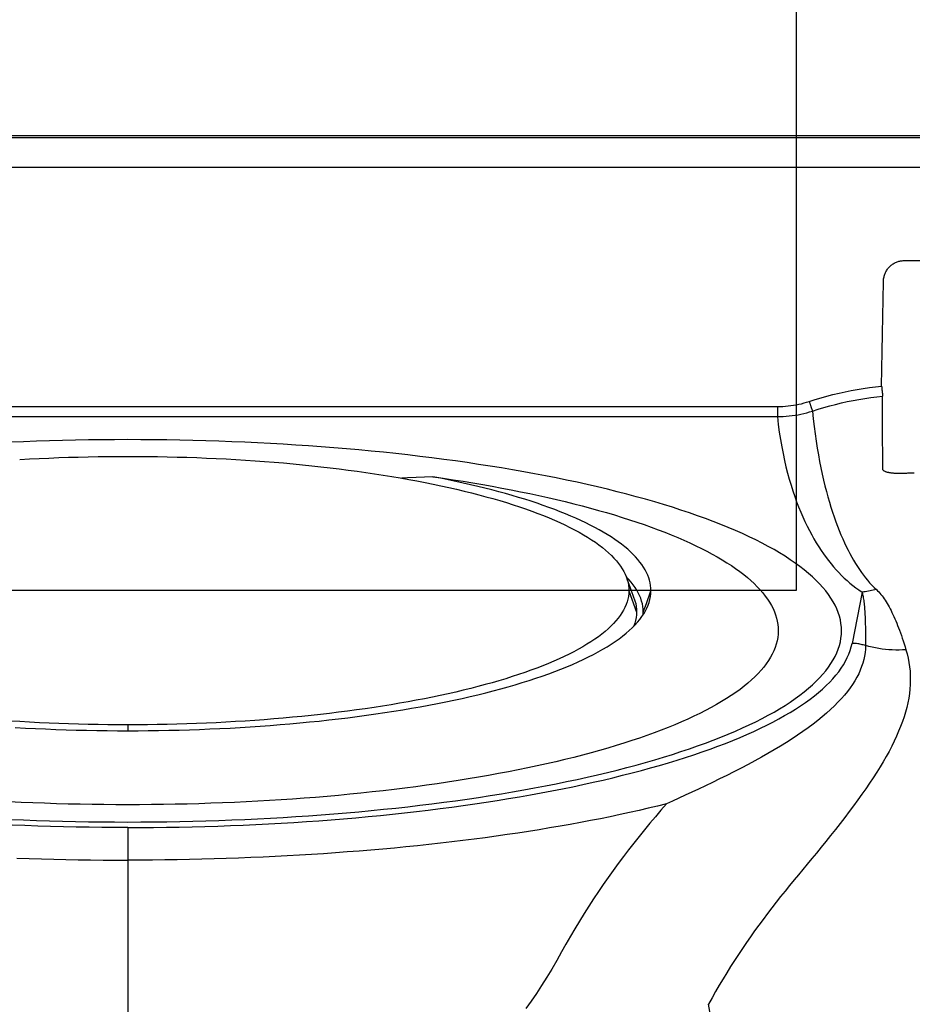
# Model space of a CAD drawing. Units: inches. Extents: x 0 to 264, y 0 to 204.
# Drawn here: x 128 to 131, y 147 to 150 of the extents above; entities that cross this region are included whole.
import ezdxf

# ---------------------------------------------------------------- set-up
doc = ezdxf.new("R2010")
doc.units = ezdxf.units.IN
doc.header["$LTSCALE"] = 24
doc.header["$MEASUREMENT"] = 0
doc.layers.add('pipe', color=7, linetype='Continuous')

# ---------------------------------------------------------------- blocks, each defined once
blk = doc.blocks.new('A$C39C62959')
at = {"color": 0, "linetype": 'Continuous'}
for p, q in [((-9.153, 11), (1, 11)), ((-7.9541, 10.994), (1, 10.994)), ((-7.9541, 10.8993), (1, 10.8993)), ((-0.533, 10.6022), (-0.467, 10.6022)), ((-5.0649, 10.1382), (-0.9351, 10.1382)), ((-0.9351, 10.1382), (-0.9351, 10.1062)), ((-5.0649, 10.1062), (-0.9351, 10.1062)), ((-1.4137, 9.595), (-1.4154, 9.5968)), ((-1.407, 9.5521), (-1.3825, 9.4848)), ((-1.3515, 9.5124), (-1.337, 9.5521)), ((-0.6659, 9.5483), (-0.6978, 9.3852)), ((-1.3615, 9.4848), (-1.3515, 9.5124)), ((-1.3618, 9.4764), (-1.3615, 9.4848)), ((-1.36, 9.4793), (-1.3579, 9.4827)), ((-0.7314, 9.4193), (-0.7312, 9.425)), ((-0.7313, 9.4193), (-0.7312, 9.425)), ((-3, 9.1263), (-3, 9.1074)), ((-3, 8.7995), (-3, 8.6958)), ((-3, 8.6958), (-3, 7.7178))]:
    blk.add_line(p, q, dxfattribs=at)
for points in [[(-0.598, 10.5351), (-0.5979, 10.5381), (-0.5977, 10.5412), (-0.5973, 10.5442), (-0.5968, 10.5472), (-0.5962, 10.5501), (-0.5954, 10.5531), (-0.5945, 10.556), (-0.5935, 10.5588), (-0.5924, 10.5616), (-0.5912, 10.5643), (-0.5899, 10.567), (-0.5884, 10.5696), (-0.5869, 10.5721), (-0.5853, 10.5745), (-0.5835, 10.5769), (-0.5817, 10.5791), (-0.5798, 10.5813), (-0.5778, 10.5834), (-0.5758, 10.5853), (-0.5736, 10.5872), (-0.5714, 10.589), (-0.5692, 10.5907), (-0.5668, 10.5922), (-0.5644, 10.5937), (-0.562, 10.595), (-0.5595, 10.5963), (-0.557, 10.5974), (-0.5544, 10.5984), (-0.5517, 10.5993), (-0.5491, 10.6001), (-0.5464, 10.6007), (-0.5438, 10.6012), (-0.5411, 10.6017), (-0.5384, 10.6019), (-0.5357, 10.6021), (-0.533, 10.6022)], [(-0.6037, 10.2028), (-0.6028, 10.2582), (-0.6018, 10.3136), (-0.6009, 10.3689), (-0.5999, 10.4243), (-0.599, 10.4797), (-0.598, 10.5351)], [(-0.834, 10.1544), (-0.8152, 10.1603), (-0.7963, 10.166), (-0.7774, 10.1712), (-0.7584, 10.1762), (-0.7392, 10.1807), (-0.72, 10.185), (-0.7008, 10.1888), (-0.6814, 10.1923), (-0.662, 10.1955), (-0.6427, 10.1983), (-0.6232, 10.2007), (-0.6037, 10.2028)], [(-0.6037, 10.2028), (-0.6036, 10.2007), (-0.6033, 10.1987), (-0.6031, 10.1966), (-0.6029, 10.1946), (-0.6027, 10.1926), (-0.6026, 10.1907), (-0.6024, 10.1888), (-0.6022, 10.187), (-0.602, 10.1853), (-0.6018, 10.1836), (-0.6017, 10.1819), (-0.6015, 10.1804), (-0.6014, 10.179), (-0.6012, 10.1776), (-0.6011, 10.1763), (-0.601, 10.1752), (-0.6009, 10.1741), (-0.6008, 10.1732), (-0.6007, 10.1723), (-0.6006, 10.1716), (-0.6005, 10.171)], [(-0.9351, 10.1382), (-0.9265, 10.1383), (-0.918, 10.1386), (-0.9094, 10.1392), (-0.9009, 10.14), (-0.8924, 10.141), (-0.8839, 10.1423), (-0.8755, 10.1437), (-0.8671, 10.1454), (-0.8587, 10.1473), (-0.8504, 10.1495), (-0.8422, 10.1518), (-0.834, 10.1544)], [(-0.834, 10.1544), (-0.8333, 10.1524), (-0.8326, 10.1504), (-0.832, 10.1484), (-0.8313, 10.1465), (-0.8307, 10.1446), (-0.8301, 10.1428), (-0.8295, 10.141), (-0.8289, 10.1392), (-0.8283, 10.1375), (-0.8278, 10.1359), (-0.8272, 10.1344), (-0.8267, 10.1329), (-0.8262, 10.1315), (-0.8258, 10.1302), (-0.8254, 10.129), (-0.825, 10.1279), (-0.8246, 10.1269), (-0.8243, 10.126), (-0.824, 10.1252), (-0.8238, 10.1246), (-0.8235, 10.124)], [(-0.8235, 10.124), (-0.8054, 10.1298), (-0.7871, 10.1353), (-0.7687, 10.1404), (-0.7503, 10.1452), (-0.7318, 10.1496), (-0.7132, 10.1537), (-0.6945, 10.1574), (-0.6758, 10.1609), (-0.657, 10.1639), (-0.6382, 10.1666), (-0.6194, 10.169), (-0.6005, 10.171)], [(-0.6004, 9.9399), (-0.6004, 9.9689), (-0.6004, 9.9971), (-0.6005, 10.0244), (-0.6005, 10.0509), (-0.6005, 10.0765), (-0.6005, 10.1013), (-0.6005, 10.1253), (-0.6005, 10.1486), (-0.6005, 10.171)], [(-0.9351, 10.1062), (-0.9256, 10.1063), (-0.9162, 10.1067), (-0.9068, 10.1073), (-0.8974, 10.1082), (-0.888, 10.1093), (-0.8787, 10.1107), (-0.8693, 10.1123), (-0.8601, 10.1142), (-0.8509, 10.1163), (-0.8417, 10.1186), (-0.8326, 10.1212), (-0.8235, 10.124)], [(-0.8235, 10.124), (-0.821, 10.099), (-0.8183, 10.0746), (-0.8153, 10.051), (-0.812, 10.0281), (-0.8086, 10.0059), (-0.8049, 9.9844), (-0.801, 9.9635), (-0.797, 9.9433), (-0.7928, 9.9236), (-0.7885, 9.9046), (-0.784, 9.8862), (-0.7794, 9.8684), (-0.7747, 9.8511), (-0.7698, 9.8343), (-0.7649, 9.818), (-0.7598, 9.8022), (-0.7546, 9.787), (-0.7494, 9.7721), (-0.744, 9.7578), (-0.7385, 9.7439), (-0.733, 9.7305), (-0.7274, 9.7176), (-0.7218, 9.7052), (-0.7161, 9.6931), (-0.7103, 9.6815), (-0.7045, 9.6704), (-0.6986, 9.6596), (-0.6927, 9.6492), (-0.6866, 9.6391), (-0.6805, 9.6294), (-0.6743, 9.6201), (-0.6681, 9.611), (-0.6617, 9.6023), (-0.6552, 9.5939), (-0.6486, 9.5858), (-0.6418, 9.578), (-0.6349, 9.5704), (-0.6277, 9.5631), (-0.6204, 9.5561)], [(-0.9351, 10.1062), (-0.9322, 10.0812), (-0.9289, 10.0568), (-0.9254, 10.0333), (-0.9214, 10.0104), (-0.9171, 9.9884), (-0.9126, 9.967), (-0.9077, 9.9463), (-0.9026, 9.9263), (-0.8973, 9.9069), (-0.8917, 9.8881), (-0.886, 9.8699), (-0.88, 9.8523), (-0.8738, 9.8353), (-0.8675, 9.8188), (-0.861, 9.8028), (-0.8543, 9.7874), (-0.8475, 9.7724), (-0.8405, 9.7579), (-0.8334, 9.7438), (-0.8261, 9.7303), (-0.8187, 9.7172), (-0.8113, 9.7046), (-0.8037, 9.6925), (-0.796, 9.6808), (-0.7883, 9.6696), (-0.7804, 9.6587), (-0.7724, 9.6482), (-0.7644, 9.6382), (-0.7562, 9.6284), (-0.7479, 9.619), (-0.7395, 9.61), (-0.731, 9.6013), (-0.7223, 9.5929), (-0.7134, 9.5848), (-0.7044, 9.577), (-0.6952, 9.5694), (-0.6857, 9.5621), (-0.6759, 9.5551), (-0.6659, 9.5483)], [(-3, 10.0329), (-3.0415, 10.0328), (-3.083, 10.0325), (-3.1244, 10.032), (-3.1658, 10.0313), (-3.2072, 10.0304), (-3.2485, 10.0293), (-3.2897, 10.0279), (-3.3309, 10.0264), (-3.3719, 10.0247)], [(-0.7312, 9.425), (-0.7316, 9.4366), (-0.7329, 9.4482), (-0.7349, 9.4598), (-0.7378, 9.4714), (-0.7416, 9.483), (-0.7461, 9.4945), (-0.7515, 9.5061), (-0.7577, 9.5176), (-0.7647, 9.529), (-0.7725, 9.5404), (-0.7811, 9.5518), (-0.7905, 9.5631), (-0.8007, 9.5743), (-0.8118, 9.5855), (-0.8236, 9.5967), (-0.8362, 9.6078), (-0.8496, 9.6188), (-0.8637, 9.6297), (-0.8786, 9.6406), (-0.8943, 9.6513), (-0.9108, 9.662), (-0.9279, 9.6726), (-0.9458, 9.6831), (-0.9644, 9.6935), (-0.9838, 9.7037), (-1.0038, 9.7139), (-1.0246, 9.724), (-1.046, 9.734), (-1.0682, 9.7438), (-1.0911, 9.7535), (-1.1146, 9.7631), (-1.1387, 9.7726), (-1.1635, 9.782), (-1.1889, 9.7912), (-1.2149, 9.8002), (-1.2415, 9.8091), (-1.2687, 9.8179), (-1.2966, 9.8265), (-1.325, 9.835), (-1.354, 9.8434), (-1.3836, 9.8516), (-1.4137, 9.8596), (-1.4443, 9.8675), (-1.4755, 9.8752), (-1.5071, 9.8828), (-1.5392, 9.8902), (-1.5718, 9.8974), (-1.6049, 9.9044), (-1.6384, 9.9113), (-1.6723, 9.918), (-1.7067, 9.9245), (-1.7415, 9.9308), (-1.7767, 9.937), (-1.8122, 9.943), (-1.8482, 9.9488), (-1.8846, 9.9544), (-1.9213, 9.9598), (-1.9583, 9.9651), (-1.9957, 9.9701), (-2.0333, 9.975), (-2.0713, 9.9797), (-2.1096, 9.9842), (-2.1482, 9.9885), (-2.187, 9.9926), (-2.2261, 9.9965), (-2.2654, 10.0002), (-2.305, 10.0037), (-2.3447, 10.007), (-2.3847, 10.0101), (-2.4249, 10.0131), (-2.4652, 10.0158), (-2.5057, 10.0183), (-2.5464, 10.0207), (-2.5872, 10.0228), (-2.6281, 10.0247), (-2.6691, 10.0264), (-2.7103, 10.0279), (-2.7515, 10.0293), (-2.7928, 10.0304), (-2.8342, 10.0313), (-2.8756, 10.032), (-2.917, 10.0325), (-2.9585, 10.0328), (-3, 10.0329)], [(-3.3434, 9.9698), (-3.3125, 9.9715), (-3.2816, 9.9731), (-3.2506, 9.9745), (-3.2194, 9.9757), (-3.1882, 9.9768), (-3.157, 9.9777), (-3.1256, 9.9785), (-3.0943, 9.9791), (-3.0629, 9.9795), (-3.0314, 9.9797), (-3, 9.9798)], [(-3, 9.9798), (-2.9686, 9.9797), (-2.9371, 9.9795), (-2.9057, 9.9791), (-2.8744, 9.9785), (-2.843, 9.9777), (-2.8118, 9.9768), (-2.7806, 9.9757), (-2.7494, 9.9745), (-2.7184, 9.9731), (-2.6875, 9.9715), (-2.6566, 9.9698), (-2.6259, 9.9679), (-2.5953, 9.9658), (-2.5649, 9.9636), (-2.5347, 9.9612), (-2.5045, 9.9587), (-2.4746, 9.9559), (-2.4449, 9.9531), (-2.4153, 9.95), (-2.386, 9.9468), (-2.3569, 9.9435), (-2.3281, 9.94), (-2.2995, 9.9363), (-2.2711, 9.9325), (-2.243, 9.9286), (-2.2152, 9.9244), (-2.1877, 9.9202), (-2.1605, 9.9157), (-2.1336, 9.9112), (-2.107, 9.9065), (-2.0808, 9.9016), (-2.0549, 9.8966), (-2.0294, 9.8915), (-2.0043, 9.8862), (-1.9795, 9.8807), (-1.9551, 9.8752), (-1.9311, 9.8695), (-1.9076, 9.8637), (-1.8844, 9.8577), (-1.8617, 9.8516), (-1.8395, 9.8454), (-1.8177, 9.8391), (-1.7963, 9.8326), (-1.7754, 9.826), (-1.755, 9.8193), (-1.7352, 9.8125), (-1.7158, 9.8056), (-1.6969, 9.7985), (-1.6785, 9.7914), (-1.6607, 9.7841), (-1.6434, 9.7768), (-1.6267, 9.7693), (-1.6105, 9.7618), (-1.5949, 9.7541), (-1.5799, 9.7464), (-1.5654, 9.7386), (-1.5516, 9.7307), (-1.5383, 9.7227), (-1.5257, 9.7147), (-1.5136, 9.7066), (-1.5022, 9.6984), (-1.4914, 9.6901), (-1.4812, 9.6818), (-1.4717, 9.6734), (-1.4627, 9.665), (-1.4545, 9.6565), (-1.4469, 9.648), (-1.4399, 9.6394), (-1.4336, 9.6308), (-1.428, 9.6221), (-1.423, 9.6134), (-1.4187, 9.6047), (-1.4151, 9.596), (-1.4144, 9.5943)], [(-0.5377, 9.9254), (-0.5404, 9.9253), (-0.543, 9.9252), (-0.5456, 9.9252), (-0.5482, 9.9252), (-0.5508, 9.9252), (-0.5534, 9.9253), (-0.556, 9.9253), (-0.5585, 9.9254), (-0.561, 9.9256), (-0.5635, 9.9257), (-0.5659, 9.9259), (-0.5683, 9.9261), (-0.5706, 9.9264), (-0.5729, 9.9267), (-0.5751, 9.927), (-0.5772, 9.9273), (-0.5793, 9.9277), (-0.5812, 9.9281), (-0.5832, 9.9285), (-0.585, 9.9289), (-0.5867, 9.9294), (-0.5884, 9.9299), (-0.59, 9.9305), (-0.5915, 9.931), (-0.5928, 9.9316), (-0.5941, 9.9323), (-0.5953, 9.9329), (-0.5963, 9.9336), (-0.5973, 9.9343), (-0.5981, 9.935), (-0.5988, 9.9358), (-0.5994, 9.9366), (-0.5998, 9.9374), (-0.6002, 9.9382), (-0.6004, 9.939), (-0.6004, 9.9399)], [(-0.5, 9.9261), (-0.5042, 9.9261), (-0.5084, 9.9261), (-0.5126, 9.926), (-0.5168, 9.926), (-0.521, 9.9259), (-0.5252, 9.9258), (-0.5294, 9.9257), (-0.5336, 9.9255), (-0.5377, 9.9254)], [(-2.0298, 9.915), (-2.0564, 9.9137), (-2.0832, 9.9124), (-2.1103, 9.9111), (-2.1286, 9.9103)], [(-2.0298, 9.915), (-1.9976, 9.9104), (-1.9657, 9.9055), (-1.934, 9.9005), (-1.9027, 9.8954), (-1.8717, 9.8901), (-1.8411, 9.8846), (-1.8108, 9.879), (-1.7809, 9.8733), (-1.7513, 9.8674), (-1.7222, 9.8614), (-1.6934, 9.8552), (-1.665, 9.8489), (-1.6371, 9.8424), (-1.6095, 9.8358), (-1.5823, 9.8291), (-1.5556, 9.8222), (-1.5292, 9.8152), (-1.5034, 9.8081), (-1.478, 9.8008), (-1.4531, 9.7934), (-1.4287, 9.7859), (-1.4048, 9.7783), (-1.3814, 9.7705), (-1.3585, 9.7627), (-1.3362, 9.7547), (-1.3143, 9.7466), (-1.293, 9.7384), (-1.2722, 9.7301), (-1.2519, 9.7217), (-1.2322, 9.7131), (-1.2131, 9.7045), (-1.1945, 9.6958), (-1.1765, 9.687), (-1.1592, 9.6781), (-1.1424, 9.6691), (-1.1262, 9.66), (-1.1107, 9.6509), (-1.0958, 9.6416), (-1.0814, 9.6323), (-1.0677, 9.6229), (-1.0546, 9.6135), (-1.0422, 9.6039), (-1.0304, 9.5943), (-1.0193, 9.5847), (-1.0088, 9.575), (-0.999, 9.5652), (-0.9898, 9.5554), (-0.9813, 9.5456), (-0.9735, 9.5357), (-0.9664, 9.5258), (-0.9599, 9.5158), (-0.9541, 9.5058), (-0.949, 9.4958), (-0.9446, 9.4857), (-0.9422, 9.4794)], [(-1.337, 9.5521), (-1.3372, 9.5605), (-1.338, 9.5689), (-1.3395, 9.5773), (-1.3415, 9.5857), (-1.344, 9.594), (-1.3472, 9.6024), (-1.351, 9.6107), (-1.3553, 9.6191), (-1.3603, 9.6273), (-1.3658, 9.6356), (-1.3718, 9.6438), (-1.3785, 9.652), (-1.3857, 9.6601), (-1.3935, 9.6682), (-1.4018, 9.6763), (-1.4107, 9.6843), (-1.4202, 9.6922), (-1.4302, 9.7002), (-1.4408, 9.708), (-1.4519, 9.7158), (-1.4636, 9.7236), (-1.4757, 9.7313), (-1.4885, 9.7389), (-1.5017, 9.7464), (-1.5154, 9.7539), (-1.5297, 9.7613), (-1.5444, 9.7686), (-1.5596, 9.7758), (-1.5753, 9.783), (-1.5915, 9.79), (-1.6082, 9.797), (-1.6253, 9.8039), (-1.6429, 9.8107), (-1.661, 9.8174), (-1.6795, 9.824), (-1.6984, 9.8305), (-1.7178, 9.8369), (-1.7376, 9.8432), (-1.7578, 9.8494), (-1.7784, 9.8555), (-1.7995, 9.8615), (-1.8209, 9.8673), (-1.8427, 9.8731), (-1.8648, 9.8788), (-1.8874, 9.8843), (-1.9103, 9.8897), (-1.9335, 9.895), (-1.9571, 9.9002), (-1.981, 9.9053), (-2.0052, 9.9102), (-2.0298, 9.915)], [(-1.4144, 9.5943), (-1.4133, 9.5912), (-1.4101, 9.5824), (-1.4069, 9.5736), (-1.4037, 9.5647), (-1.4005, 9.5559), (-1.3973, 9.547), (-1.3941, 9.5381), (-1.3909, 9.5292), (-1.3901, 9.527)], [(-1.4144, 9.5943), (-1.4121, 9.5873), (-1.4098, 9.5785), (-1.4082, 9.5697), (-1.4073, 9.5609), (-1.407, 9.5521)], [(-1.3615, 9.4848), (-1.3618, 9.4936), (-1.3627, 9.5023), (-1.3643, 9.511), (-1.3666, 9.5197), (-1.3695, 9.5284), (-1.373, 9.537), (-1.3771, 9.5456), (-1.3819, 9.5543), (-1.3874, 9.5628), (-1.3934, 9.5714), (-1.4001, 9.5799), (-1.4075, 9.5884), (-1.4137, 9.595)], [(-3, 9.1263), (-3.0314, 9.1264), (-3.0627, 9.1266), (-3.094, 9.1271), (-3.1253, 9.1276), (-3.1566, 9.1284), (-3.1878, 9.1293), (-3.2189, 9.1304), (-3.2499, 9.1316), (-3.2809, 9.133), (-3.3117, 9.1346), (-3.3425, 9.1363), (-3.3731, 9.1382)], [(-1.407, 9.5521), (-1.4074, 9.5434), (-1.4085, 9.5346), (-1.4102, 9.5259), (-1.4127, 9.5171), (-1.4157, 9.5084), (-1.4195, 9.4997), (-1.4239, 9.491), (-1.429, 9.4824), (-1.4347, 9.4738), (-1.4411, 9.4652), (-1.4482, 9.4566), (-1.4559, 9.4481), (-1.4642, 9.4397), (-1.4732, 9.4313), (-1.4829, 9.4229), (-1.4931, 9.4146), (-1.504, 9.4064), (-1.5155, 9.3983), (-1.5276, 9.3902), (-1.5403, 9.3821), (-1.5536, 9.3742), (-1.5676, 9.3663), (-1.5821, 9.3586), (-1.5971, 9.3509), (-1.6128, 9.3433), (-1.629, 9.3358), (-1.6457, 9.3283), (-1.663, 9.321), (-1.6809, 9.3138), (-1.6993, 9.3067), (-1.7182, 9.2997), (-1.7376, 9.2928), (-1.7574, 9.286), (-1.7778, 9.2793), (-1.7987, 9.2728), (-1.8201, 9.2664), (-1.8419, 9.26), (-1.8641, 9.2539), (-1.8868, 9.2478), (-1.9099, 9.2419), (-1.9335, 9.2361), (-1.9574, 9.2304), (-1.9818, 9.2249), (-2.0065, 9.2195), (-2.0316, 9.2142), (-2.0571, 9.2091), (-2.0829, 9.2041), (-2.1091, 9.1993), (-2.1357, 9.1946), (-2.1625, 9.19), (-2.1897, 9.1856), (-2.2171, 9.1814), (-2.2449, 9.1773), (-2.2729, 9.1734), (-2.3012, 9.1696), (-2.3298, 9.1659), (-2.3585, 9.1624), (-2.3876, 9.1591), (-2.4168, 9.1559), (-2.4463, 9.1529), (-2.4759, 9.1501), (-2.5058, 9.1474), (-2.5358, 9.1448), (-2.566, 9.1425), (-2.5964, 9.1402), (-2.6269, 9.1382), (-2.6575, 9.1363), (-2.6883, 9.1346), (-2.7191, 9.133), (-2.7501, 9.1316), (-2.7811, 9.1304), (-2.8122, 9.1293), (-2.8434, 9.1284), (-2.8747, 9.1276), (-2.906, 9.1271), (-2.9373, 9.1266), (-2.9686, 9.1264), (-3, 9.1263)], [(-1.3448, 9.51), (-1.3429, 9.5156), (-1.3404, 9.5247), (-1.3385, 9.5338), (-1.3374, 9.543), (-1.337, 9.5521)], [(-0.6204, 9.5561), (-0.6254, 9.5549), (-0.6305, 9.5538), (-0.6355, 9.5528), (-0.6406, 9.5519), (-0.6456, 9.551), (-0.6507, 9.5502), (-0.6557, 9.5495), (-0.6608, 9.5489), (-0.6659, 9.5483)], [(-0.6204, 9.5561), (-0.6167, 9.5524), (-0.613, 9.5486), (-0.6094, 9.5446), (-0.6059, 9.5405), (-0.6024, 9.5361), (-0.5991, 9.5316), (-0.5958, 9.527), (-0.5925, 9.5221), (-0.5893, 9.5171), (-0.5862, 9.5119), (-0.583, 9.5066), (-0.5799, 9.501), (-0.5769, 9.4953), (-0.5738, 9.4894), (-0.5708, 9.4833), (-0.5678, 9.477), (-0.5648, 9.4704), (-0.5618, 9.4637), (-0.5588, 9.4568), (-0.5558, 9.4496), (-0.5528, 9.4422), (-0.5499, 9.4346), (-0.5469, 9.4267), (-0.544, 9.4186), (-0.541, 9.4103), (-0.5381, 9.4017), (-0.5352, 9.3929), (-0.5322, 9.3838), (-0.5293, 9.3745), (-0.5264, 9.3649)], [(-1.3901, 9.527), (-1.3879, 9.5205), (-1.3855, 9.5116), (-1.3838, 9.5027), (-1.3828, 9.4938), (-1.3825, 9.4848)], [(-0.6659, 9.5483), (-0.665, 9.5449), (-0.6642, 9.5413), (-0.6634, 9.5376), (-0.6627, 9.5337), (-0.662, 9.5297), (-0.6613, 9.5256), (-0.6607, 9.5213), (-0.6602, 9.5169), (-0.6596, 9.5123), (-0.6591, 9.5076), (-0.6587, 9.5028), (-0.6582, 9.4978), (-0.6578, 9.4927), (-0.6575, 9.4874), (-0.6571, 9.4819), (-0.6568, 9.4763), (-0.6565, 9.4704), (-0.6562, 9.4645), (-0.656, 9.4583), (-0.6558, 9.452), (-0.6556, 9.4455), (-0.6554, 9.4387), (-0.6553, 9.4318), (-0.6552, 9.4248), (-0.6551, 9.4175), (-0.655, 9.41), (-0.655, 9.4023), (-0.655, 9.3944), (-0.655, 9.3863), (-0.6551, 9.3779)], [(-1.3579, 9.4827), (-1.3546, 9.4883), (-1.35, 9.4974), (-1.3461, 9.5064), (-1.3448, 9.51)], [(-3.3575, 9.1178), (-3.3254, 9.116), (-3.2931, 9.1144), (-3.2608, 9.1129), (-3.2284, 9.1116), (-3.196, 9.1105), (-3.1634, 9.1095), (-3.1308, 9.1088), (-3.0981, 9.1082), (-3.0654, 9.1077), (-3.0327, 9.1075), (-3, 9.1074)], [(-3, 9.1074), (-2.9673, 9.1075), (-2.9346, 9.1077), (-2.9019, 9.1082), (-2.8692, 9.1088), (-2.8366, 9.1095), (-2.804, 9.1105), (-2.7716, 9.1116), (-2.7392, 9.1129), (-2.7069, 9.1144), (-2.6746, 9.116), (-2.6425, 9.1178), (-2.6105, 9.1198), (-2.5787, 9.1219), (-2.547, 9.1242), (-2.5155, 9.1267), (-2.4842, 9.1294), (-2.453, 9.1322), (-2.422, 9.1352), (-2.3913, 9.1383), (-2.3608, 9.1416), (-2.3305, 9.1451), (-2.3004, 9.1487), (-2.2706, 9.1525), (-2.2411, 9.1565), (-2.2118, 9.1606), (-2.1828, 9.1649), (-2.1542, 9.1693), (-2.1258, 9.1739), (-2.0978, 9.1787), (-2.0701, 9.1836), (-2.0428, 9.1886), (-2.0158, 9.1938), (-1.9892, 9.1992), (-1.963, 9.2046), (-1.9371, 9.2103), (-1.9117, 9.2161), (-1.8867, 9.222), (-1.8621, 9.228), (-1.838, 9.2342), (-1.8143, 9.2406), (-1.7911, 9.247), (-1.7683, 9.2536), (-1.746, 9.2603), (-1.7242, 9.2672), (-1.7029, 9.2741), (-1.6822, 9.2812), (-1.6619, 9.2884), (-1.6422, 9.2957), (-1.623, 9.3032), (-1.6044, 9.3107), (-1.5863, 9.3183), (-1.5688, 9.3261), (-1.5519, 9.3339), (-1.5355, 9.3419), (-1.5198, 9.3499), (-1.5046, 9.358), (-1.4901, 9.3663), (-1.4762, 9.3746), (-1.4629, 9.3829), (-1.4503, 9.3914), (-1.4383, 9.3999), (-1.4269, 9.4085), (-1.4162, 9.4172), (-1.4061, 9.4259), (-1.3968, 9.4347), (-1.388, 9.4435), (-1.38, 9.4524), (-1.3726, 9.4613), (-1.3659, 9.4703), (-1.36, 9.4793)], [(-1.3825, 9.4848), (-1.3829, 9.4759), (-1.3839, 9.467), (-1.3856, 9.4581), (-1.3881, 9.4493), (-1.3912, 9.4404), (-1.3912, 9.4403)], [(-0.9422, 9.4794), (-0.9408, 9.4756), (-0.9378, 9.4655), (-0.9354, 9.4554), (-0.9338, 9.4453), (-0.9328, 9.4351), (-0.9325, 9.425)], [(-3, 8.872), (-3.0378, 8.8721), (-3.0756, 8.8724), (-3.1133, 8.8729), (-3.1511, 8.8735), (-3.1888, 8.8743), (-3.2265, 8.8754), (-3.2641, 8.8766), (-3.3017, 8.878), (-3.3391, 8.8795), (-3.3764, 8.8813)], [(-0.9325, 9.425), (-0.9329, 9.4144), (-0.9341, 9.4039), (-0.9361, 9.3933), (-0.9388, 9.3828), (-0.9422, 9.3723), (-0.9464, 9.3618), (-0.9513, 9.3513), (-0.957, 9.3408), (-0.9635, 9.3304), (-0.9706, 9.3201), (-0.9785, 9.3097), (-0.9871, 9.2995), (-0.9964, 9.2892), (-1.0065, 9.279), (-1.0173, 9.2689), (-1.0288, 9.2589), (-1.041, 9.2488), (-1.0539, 9.2389), (-1.0675, 9.229), (-1.0818, 9.2192), (-1.0968, 9.2095), (-1.1124, 9.1999), (-1.1287, 9.1904), (-1.1457, 9.181), (-1.1633, 9.1716), (-1.1816, 9.1624), (-1.2005, 9.1532), (-1.22, 9.1441), (-1.2402, 9.1352), (-1.261, 9.1263), (-1.2824, 9.1176), (-1.3044, 9.109), (-1.3269, 9.1005), (-1.35, 9.0922), (-1.3737, 9.0839), (-1.3979, 9.0758), (-1.4227, 9.0678), (-1.448, 9.06), (-1.4738, 9.0523), (-1.5002, 9.0447), (-1.5271, 9.0372), (-1.5545, 9.0299), (-1.5824, 9.0227), (-1.6107, 9.0157), (-1.6395, 9.0088), (-1.6687, 9.0021), (-1.6983, 8.9956), (-1.7284, 8.9892), (-1.7589, 8.9829), (-1.7898, 8.9768), (-1.8211, 8.9709), (-1.8528, 8.9651), (-1.8849, 8.9595), (-1.9174, 8.954), (-1.9502, 8.9487), (-1.9833, 8.9436), (-2.0168, 8.9387), (-2.0505, 8.9339), (-2.0845, 8.9293), (-2.1188, 8.9249), (-2.1534, 8.9206), (-2.1883, 8.9165), (-2.2234, 8.9126), (-2.2588, 8.9088), (-2.2945, 8.9053), (-2.3304, 8.9019), (-2.3665, 8.8987), (-2.4027, 8.8956), (-2.4392, 8.8928), (-2.4758, 8.8901), (-2.5125, 8.8876), (-2.5494, 8.8853), (-2.5864, 8.8832), (-2.6236, 8.8813), (-2.6609, 8.8795), (-2.6983, 8.878), (-2.7359, 8.8766), (-2.7735, 8.8754), (-2.8112, 8.8743), (-2.8489, 8.8735), (-2.8867, 8.8729), (-2.9244, 8.8724), (-2.9622, 8.8721), (-3, 8.872)], [(-3.3719, 8.8253), (-3.3309, 8.8236), (-3.2897, 8.8221), (-3.2485, 8.8207), (-3.2072, 8.8196), (-3.1658, 8.8187), (-3.1244, 8.818), (-3.083, 8.8175), (-3.0415, 8.8172), (-3, 8.8171)], [(-3, 8.8171), (-2.9585, 8.8172), (-2.917, 8.8175), (-2.8756, 8.818), (-2.8342, 8.8187), (-2.7928, 8.8196), (-2.7515, 8.8207), (-2.7103, 8.8221), (-2.6691, 8.8236), (-2.6281, 8.8253), (-2.5872, 8.8272), (-2.5464, 8.8294), (-2.5057, 8.8317), (-2.4652, 8.8342), (-2.4249, 8.8369), (-2.3847, 8.8399), (-2.3448, 8.843), (-2.305, 8.8463), (-2.2654, 8.8498), (-2.2261, 8.8536), (-2.187, 8.8575), (-2.1482, 8.8616), (-2.1096, 8.8659), (-2.0713, 8.8704), (-2.0333, 8.875), (-1.9957, 8.8799), (-1.9583, 8.885), (-1.9213, 8.8902), (-1.8846, 8.8956), (-1.8482, 8.9013), (-1.8123, 8.9071), (-1.7767, 8.913), (-1.7415, 8.9192), (-1.7067, 8.9255), (-1.6723, 8.9321), (-1.6384, 8.9387), (-1.6049, 8.9456), (-1.5718, 8.9526), (-1.5393, 8.9599), (-1.5071, 8.9672), (-1.4755, 8.9748), (-1.4443, 8.9825), (-1.4137, 8.9904), (-1.3836, 8.9984), (-1.354, 9.0066), (-1.325, 9.015), (-1.2966, 9.0235), (-1.2688, 9.0321), (-1.2415, 9.0409), (-1.2149, 9.0498), (-1.1889, 9.0589), (-1.1635, 9.0681), (-1.1387, 9.0774), (-1.1146, 9.0869), (-1.0911, 9.0965), (-1.0682, 9.1062), (-1.0461, 9.1161), (-1.0246, 9.126), (-1.0038, 9.1361), (-0.9838, 9.1463), (-0.9644, 9.1565), (-0.9458, 9.1669), (-0.9279, 9.1774), (-0.9108, 9.188), (-0.8944, 9.1987), (-0.8787, 9.2094), (-0.8637, 9.2203), (-0.8496, 9.2312), (-0.8362, 9.2422), (-0.8236, 9.2533), (-0.8118, 9.2645), (-0.8008, 9.2757), (-0.7905, 9.2869), (-0.7811, 9.2982), (-0.7725, 9.3096), (-0.7647, 9.321), (-0.7577, 9.3324), (-0.7515, 9.3439), (-0.7461, 9.3555), (-0.7416, 9.367), (-0.7378, 9.3786), (-0.7349, 9.3902), (-0.7329, 9.4018), (-0.7316, 9.4134), (-0.7313, 9.4193)], [(-3, 8.7995), (-3.041, 8.7996), (-3.0819, 8.7999), (-3.1228, 8.8004), (-3.1636, 8.8011), (-3.2045, 8.802), (-3.2452, 8.803), (-3.2859, 8.8043), (-3.3265, 8.8058), (-3.3671, 8.8074)], [(-3, 8.7995), (-2.959, 8.7996), (-2.9181, 8.7999), (-2.8772, 8.8004), (-2.8364, 8.8011), (-2.7955, 8.802), (-2.7548, 8.803), (-2.7141, 8.8043), (-2.6735, 8.8058), (-2.6329, 8.8074), (-2.5925, 8.8093), (-2.5523, 8.8113), (-2.5121, 8.8135), (-2.4721, 8.816), (-2.4322, 8.8186), (-2.3925, 8.8214), (-2.353, 8.8244), (-2.3137, 8.8275), (-2.2746, 8.8309), (-2.2357, 8.8345), (-2.197, 8.8382), (-2.1586, 8.8422), (-2.1204, 8.8463), (-2.0824, 8.8506), (-2.0448, 8.8551), (-2.0074, 8.8597), (-1.9703, 8.8646), (-1.9336, 8.8696), (-1.8972, 8.8748), (-1.861, 8.8802), (-1.8253, 8.8857), (-1.7899, 8.8915), (-1.7548, 8.8974), (-1.7202, 8.9035), (-1.6859, 8.9097), (-1.6521, 8.9161), (-1.6186, 8.9227), (-1.5856, 8.9295), (-1.553, 8.9364), (-1.5209, 8.9434), (-1.4892, 8.9507), (-1.458, 8.9581), (-1.4273, 8.9656), (-1.3971, 8.9733), (-1.3674, 8.9811), (-1.3382, 8.9891), (-1.3095, 8.9973), (-1.2813, 9.0055), (-1.2537, 9.014), (-1.2267, 9.0225), (-1.2002, 9.0312), (-1.1743, 9.0401), (-1.149, 9.049), (-1.1243, 9.0581), (-1.1002, 9.0673), (-1.0767, 9.0767), (-1.0539, 9.0861), (-1.0317, 9.0957), (-1.0101, 9.1054), (-0.9891, 9.1152), (-0.9689, 9.125), (-0.9493, 9.135), (-0.9303, 9.1452), (-0.9121, 9.1553), (-0.8946, 9.1656), (-0.8777, 9.176), (-0.8616, 9.1865), (-0.8461, 9.197), (-0.8314, 9.2077), (-0.8174, 9.2184), (-0.8042, 9.2291), (-0.7916, 9.24), (-0.7798, 9.2509), (-0.7688, 9.2618), (-0.7585, 9.2728), (-0.749, 9.2839), (-0.7402, 9.295), (-0.7322, 9.3062), (-0.725, 9.3174), (-0.7185, 9.3286), (-0.7128, 9.3399), (-0.7079, 9.3512), (-0.7037, 9.3625), (-0.7004, 9.3738), (-0.6978, 9.3852)], [(-0.6551, 9.3779), (-0.6554, 9.3669), (-0.6564, 9.3557), (-0.6581, 9.3446), (-0.6604, 9.3334), (-0.6635, 9.3223), (-0.6672, 9.3111), (-0.6716, 9.2999), (-0.6766, 9.2887), (-0.6824, 9.2775), (-0.6889, 9.2662), (-0.6961, 9.2549), (-0.7039, 9.2435), (-0.7125, 9.2322), (-0.7218, 9.2208), (-0.7318, 9.2094), (-0.7425, 9.1979), (-0.754, 9.1864), (-0.7661, 9.1749), (-0.779, 9.1634), (-0.7925, 9.1518), (-0.8068, 9.1402), (-0.8218, 9.1286), (-0.8374, 9.117), (-0.8537, 9.1053), (-0.8707, 9.0937), (-0.8884, 9.082), (-0.9066, 9.0704), (-0.9255, 9.0587), (-0.9449, 9.047), (-0.965, 9.0354), (-0.9856, 9.0237), (-1.0067, 9.012), (-1.0283, 9.0004), (-1.0505, 8.9887), (-1.0732, 8.977), (-1.0959, 8.9655), (-1.1187, 8.9542), (-1.1415, 8.9431), (-1.1639, 8.9323), (-1.1858, 8.9218), (-1.2073, 8.9117), (-1.2282, 8.902), (-1.2486, 8.8926), (-1.2683, 8.8835), (-1.2874, 8.8747)], [(-0.5264, 9.3649), (-0.5226, 9.3514), (-0.5194, 9.3379), (-0.5169, 9.3242), (-0.5149, 9.3104), (-0.5135, 9.2965), (-0.5127, 9.2825), (-0.5126, 9.2684), (-0.513, 9.2543), (-0.514, 9.24), (-0.5156, 9.2255), (-0.5178, 9.211), (-0.5206, 9.1963), (-0.524, 9.1815), (-0.528, 9.1666), (-0.5325, 9.1515), (-0.5376, 9.1363), (-0.5433, 9.121), (-0.5496, 9.1055), (-0.5564, 9.0898), (-0.5638, 9.0739), (-0.5717, 9.0579), (-0.5802, 9.0417), (-0.5892, 9.0254), (-0.5988, 9.0088), (-0.6088, 8.9921), (-0.6194, 8.9751), (-0.6304, 8.958), (-0.642, 8.9406), (-0.654, 8.9231), (-0.6665, 8.9053), (-0.6794, 8.8872), (-0.6928, 8.869), (-0.7067, 8.8505), (-0.721, 8.8317), (-0.7358, 8.8126), (-0.7507, 8.7936), (-0.7658, 8.7746), (-0.781, 8.7556), (-0.7961, 8.7369), (-0.811, 8.7186), (-0.8257, 8.7007), (-0.8402, 8.6831), (-0.8543, 8.666), (-0.8681, 8.6493), (-0.8817, 8.6331)], [(-0.6551, 9.3779), (-0.6585, 9.3791), (-0.662, 9.3801), (-0.6655, 9.381), (-0.669, 9.3818), (-0.6726, 9.3826), (-0.6762, 9.3832), (-0.6797, 9.3838), (-0.6833, 9.3843), (-0.6869, 9.3846), (-0.6905, 9.3849), (-0.6941, 9.3851), (-0.6978, 9.3852)], [(-0.5264, 9.3649), (-0.5373, 9.3643), (-0.5482, 9.364), (-0.5591, 9.364), (-0.5699, 9.3644), (-0.5808, 9.365), (-0.5916, 9.3659), (-0.6023, 9.3672), (-0.613, 9.3687), (-0.6237, 9.3706), (-0.6342, 9.3727), (-0.6447, 9.3752), (-0.6551, 9.3779)], [(-3.3524, 8.7023), (-3.3134, 8.7009), (-3.2744, 8.6997), (-3.2353, 8.6987), (-3.1962, 8.6978), (-3.157, 8.6971), (-3.1178, 8.6965), (-3.0785, 8.6961), (-3.0393, 8.6959), (-3, 8.6958)], [(-1.2874, 8.8747), (-1.3161, 8.8677), (-1.3453, 8.8607), (-1.3748, 8.8538), (-1.4049, 8.8471), (-1.4353, 8.8405), (-1.4661, 8.8341), (-1.4973, 8.8277), (-1.5289, 8.8216), (-1.5609, 8.8155), (-1.5932, 8.8096), (-1.6259, 8.8038), (-1.6589, 8.7982), (-1.6923, 8.7927), (-1.726, 8.7873), (-1.76, 8.7821), (-1.7943, 8.777), (-1.8289, 8.7721), (-1.8638, 8.7673), (-1.899, 8.7627), (-1.9345, 8.7582), (-1.9702, 8.7539), (-2.0062, 8.7497), (-2.0424, 8.7457), (-2.0789, 8.7418), (-2.1156, 8.7381), (-2.1525, 8.7345), (-2.1896, 8.7311), (-2.2269, 8.7278), (-2.2644, 8.7247), (-2.3021, 8.7218), (-2.3399, 8.719), (-2.3779, 8.7163), (-2.4161, 8.7139), (-2.4544, 8.7115), (-2.4928, 8.7094), (-2.5313, 8.7074), (-2.57, 8.7055), (-2.6088, 8.7038), (-2.6476, 8.7023), (-2.6866, 8.7009), (-2.7256, 8.6997), (-2.7647, 8.6987), (-2.8038, 8.6978), (-2.843, 8.6971), (-2.8822, 8.6965), (-2.9215, 8.6961), (-2.9607, 8.6959), (-3, 8.6958)], [(-1.2874, 8.8747), (-1.3052, 8.8544), (-1.3229, 8.8338), (-1.3403, 8.8132), (-1.3575, 8.7923), (-1.3746, 8.7713), (-1.3914, 8.7501), (-1.4081, 8.7287), (-1.4245, 8.7071), (-1.4408, 8.6853), (-1.4569, 8.6632), (-1.4728, 8.641), (-1.4885, 8.6184), (-1.504, 8.5957), (-1.5193, 8.5727), (-1.5345, 8.5494), (-1.5494, 8.5259), (-1.5641, 8.5021), (-1.5786, 8.478), (-1.5929, 8.4537), (-1.607, 8.4291), (-1.6208, 8.4042)], [(-0.8817, 8.6331), (-0.8964, 8.6154), (-0.9108, 8.5976), (-0.9251, 8.5798), (-0.9392, 8.5619), (-0.9532, 8.5439), (-0.9669, 8.5258), (-0.9806, 8.5076), (-0.994, 8.4893), (-1.0073, 8.4709), (-1.0205, 8.4523), (-1.0335, 8.4336), (-1.0463, 8.4147), (-1.0589, 8.3957), (-1.0714, 8.3766), (-1.0837, 8.3572), (-1.0959, 8.3377), (-1.1079, 8.3181), (-1.1197, 8.2982), (-1.1313, 8.2782), (-1.1427, 8.2579), (-1.154, 8.2375)], [(-1.6208, 8.4042), (-1.6363, 8.3766), (-1.652, 8.3496), (-1.668, 8.3233), (-1.6843, 8.2975), (-1.7009, 8.2723), (-1.7178, 8.2478), (-1.7348, 8.2238)], [(-0.9589, 7.4271), (-0.9678, 7.4534), (-0.9767, 7.481), (-0.9856, 7.5096), (-0.9947, 7.5394), (-1.0038, 7.5702), (-1.013, 7.6022), (-1.0221, 7.635), (-1.0312, 7.6689), (-1.0404, 7.7041), (-1.0497, 7.7407), (-1.059, 7.7785), (-1.0683, 7.8178), (-1.0777, 7.8586), (-1.0872, 7.9008), (-1.0967, 7.9445), (-1.1062, 7.9896), (-1.1157, 8.0361), (-1.1253, 8.0842), (-1.1348, 8.1339), (-1.1444, 8.185), (-1.154, 8.2375)]]:
    blk.add_lwpolyline(points, dxfattribs=at)

msp = doc.modelspace()

# ---------------------------------------------------------------- linework, layer by layer
at = {"layer": 'pipe'}
for p, q in [((130.8124, 159.8746), (130.8124, 147.8746)), ((130.8124, 147.8746), (126.5624, 147.8746))]:
    msp.add_line(p, q, dxfattribs=at)

# ---------------------------------------------------------------- block references
msp.add_blockref('A$C39C62959', (131.6874, 138.3216), dxfattribs=at)

doc.saveas('drawing.dxf')
